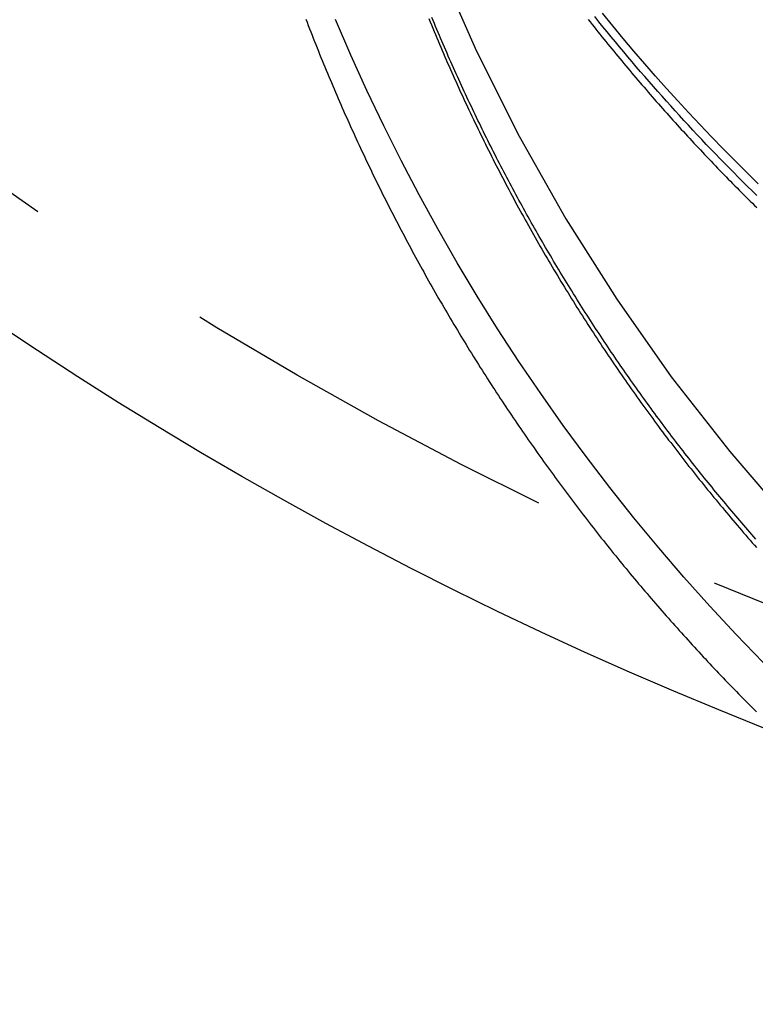
# Model space of a CAD drawing. Extents: x -280 to 343, y -301 to 385.
# Drawn here: x 214 to 224, y 170 to 183 of the extents above; entities that cross this region are included whole.
import ezdxf

# ---------------------------------------------------------------- set-up
doc = ezdxf.new("R2010")
doc.units = 0
doc.header["$LTSCALE"] = 20
doc.linetypes.add('VERDECKT', pattern=[0.375, 0.25, -0.125])
doc.layers.get('0').update_dxf_attribs({"linetype": 'CONTINUOUS'})
doc.layers.add('STEMPEL', color=3, linetype='CONTINUOUS')

# ---------------------------------------------------------------- blocks, each defined once
blk = doc.blocks.new('A$C1E6D7857')
at = {"color": 1}
for points in [[(-19.0091, 180.787, 0), (-19.0697, 180.847, 0), (-19.1302, 180.906, 0), (-19.1904, 180.966, 0), (-19.2504, 181.026, 0), (-19.3102, 181.086, 0), (-19.3698, 181.146, 0), (-19.4291, 181.207, 0), (-19.4882, 181.267, 0), (-19.5471, 181.328, 0), (-19.6058, 181.389, 0), (-19.6642, 181.45, 0), (-19.7224, 181.512, 0), (-19.7804, 181.573, 0), (-19.8382, 181.635, 0), (-19.8958, 181.697, 0), (-19.9531, 181.759, 0), (-20.0103, 181.821, 0), (-20.0672, 181.883, 0), (-20.1238, 181.946, 0), (-20.1803, 182.009, 0), (-20.2365, 182.072, 0), (-20.2926, 182.135, 0), (-20.3484, 182.198, 0), (-20.4039, 182.261, 0), (-20.4593, 182.325, 0), (-20.5144, 182.389, 0), (-20.5693, 182.453, 0), (-20.624, 182.517, 0), (-20.6784, 182.581, 0), (-20.7326, 182.646, 0), (-20.7866, 182.71, 0), (-20.8404, 182.775, 0), (-20.894, 182.84, 0), (-20.9473, 182.905, 0), (-21.0004, 182.971, 0), (-21.0532, 183.036, 0), (-21.1059, 183.102, 0)], [(-21.1919, 183.064, 0), (-21.1668, 183.032, 0), (-21.1416, 183, 0), (-21.1163, 182.969, 0), (-21.091, 182.937, 0), (-21.0657, 182.905, 0), (-21.0403, 182.873, 0), (-21.0148, 182.842, 0), (-20.9893, 182.81, 0), (-20.9638, 182.778, 0), (-20.9382, 182.747, 0), (-20.9126, 182.715, 0), (-20.8869, 182.684, 0), (-20.8612, 182.653, 0), (-20.8354, 182.621, 0), (-20.8096, 182.59, 0), (-20.7837, 182.559, 0), (-20.7578, 182.528, 0), (-20.7319, 182.496, 0), (-20.7059, 182.465, 0), (-20.6798, 182.434, 0), (-20.6538, 182.403, 0), (-20.6276, 182.372, 0), (-20.6015, 182.341, 0), (-20.5752, 182.311, 0), (-20.549, 182.28, 0), (-20.5227, 182.249, 0), (-20.4963, 182.218, 0), (-20.4699, 182.188, 0), (-20.4435, 182.157, 0), (-20.417, 182.126, 0), (-20.3904, 182.096, 0), (-20.3639, 182.065, 0), (-20.3373, 182.035, 0), (-20.3106, 182.004, 0), (-20.2839, 181.974, 0), (-20.2572, 181.944, 0), (-20.2304, 181.914, 0), (-20.2035, 181.883, 0), (-20.1767, 181.853, 0), (-20.1497, 181.823, 0), (-20.1228, 181.793, 0), (-20.0958, 181.763, 0), (-20.0687, 181.733, 0), (-20.0417, 181.703, 0), (-20.0145, 181.673, 0), (-19.9874, 181.644, 0), (-19.9602, 181.614, 0), (-19.9329, 181.584, 0), (-19.9056, 181.554, 0), (-19.8783, 181.525, 0), (-19.8509, 181.495, 0), (-19.8235, 181.466, 0), (-19.7961, 181.436, 0), (-19.7686, 181.407, 0), (-19.741, 181.378, 0), (-19.7135, 181.348, 0), (-19.6859, 181.319, 0), (-19.6582, 181.29, 0), (-19.6305, 181.261, 0), (-19.6028, 181.231, 0), (-19.575, 181.202, 0), (-19.5472, 181.173, 0), (-19.5193, 181.144, 0), (-19.4915, 181.116, 0), (-19.4635, 181.087, 0), (-19.4356, 181.058, 0), (-19.4076, 181.029, 0), (-19.3795, 181, 0), (-19.3514, 180.972, 0), (-19.3233, 180.943, 0), (-19.2952, 180.915, 0), (-19.267, 180.886, 0), (-19.2387, 180.858, 0), (-19.2105, 180.829, 0), (-19.1822, 180.801, 0), (-19.1538, 180.773, 0), (-19.1254, 180.744, 0), (-19.097, 180.716, 0), (-19.0686, 180.688, 0), (-19.0401, 180.66, 0), (-19.0115, 180.632, 0)], [(-24.8435, 183.069, 0), (-24.8277, 183.028, 0), (-24.8117, 182.986, 0), (-24.7957, 182.945, 0), (-24.7796, 182.904, 0), (-24.7635, 182.862, 0), (-24.7473, 182.821, 0), (-24.731, 182.78, 0), (-24.7146, 182.739, 0), (-24.6982, 182.698, 0), (-24.6817, 182.656, 0), (-24.6652, 182.615, 0), (-24.6485, 182.574, 0), (-24.6318, 182.533, 0), (-24.6151, 182.492, 0), (-24.5982, 182.452, 0), (-24.5813, 182.411, 0), (-24.5644, 182.37, 0), (-24.5473, 182.329, 0), (-24.5302, 182.288, 0), (-24.5131, 182.248, 0), (-24.4958, 182.207, 0), (-24.4785, 182.166, 0), (-24.4611, 182.126, 0), (-24.4437, 182.085, 0), (-24.4262, 182.044, 0), (-24.4086, 182.004, 0), (-24.391, 181.964, 0), (-24.3733, 181.923, 0), (-24.3555, 181.883, 0), (-24.3376, 181.842, 0), (-24.3197, 181.802, 0), (-24.3017, 181.762, 0), (-24.2837, 181.722, 0), (-24.2656, 181.681, 0), (-24.2474, 181.641, 0), (-24.2291, 181.601, 0), (-24.2108, 181.561, 0), (-24.1924, 181.521, 0), (-24.174, 181.481, 0), (-24.1555, 181.441, 0), (-24.1369, 181.401, 0), (-24.1182, 181.361, 0), (-24.0995, 181.321, 0), (-24.0807, 181.282, 0), (-24.0619, 181.242, 0), (-24.043, 181.202, 0), (-24.024, 181.162, 0), (-24.005, 181.123, 0), (-23.9859, 181.083, 0), (-23.9667, 181.044, 0), (-23.9475, 181.004, 0), (-23.9282, 180.965, 0), (-23.9088, 180.925, 0), (-23.8894, 180.886, 0), (-23.8699, 180.847, 0), (-23.8503, 180.807, 0), (-23.8307, 180.768, 0), (-23.811, 180.729, 0), (-23.7912, 180.69, 0), (-23.7714, 180.65, 0), (-23.7515, 180.611, 0), (-23.7316, 180.572, 0), (-23.7116, 180.533, 0), (-23.6915, 180.494, 0), (-23.6714, 180.455, 0), (-23.6512, 180.416, 0), (-23.631, 180.378, 0), (-23.6106, 180.339, 0), (-23.5903, 180.3, 0), (-23.5698, 180.261, 0), (-23.5493, 180.223, 0), (-23.5287, 180.184, 0), (-23.5081, 180.145, 0), (-23.4874, 180.107, 0), (-23.4666, 180.068, 0), (-23.4458, 180.03, 0), (-23.425, 179.992, 0), (-23.404, 179.953, 0), (-23.383, 179.915, 0), (-23.362, 179.877, 0), (-23.3408, 179.838, 0), (-23.3196, 179.8, 0), (-23.2984, 179.762, 0), (-23.2771, 179.724, 0), (-23.2557, 179.686, 0), (-23.2343, 179.648, 0), (-23.2128, 179.61, 0), (-23.1913, 179.572, 0), (-23.1697, 179.534, 0), (-23.148, 179.496, 0), (-23.1263, 179.459, 0), (-23.1045, 179.421, 0), (-23.0826, 179.383, 0), (-23.0607, 179.345, 0), (-23.0388, 179.308, 0), (-23.0167, 179.27, 0), (-22.9947, 179.233, 0), (-22.9725, 179.195, 0), (-22.9503, 179.158, 0), (-22.9281, 179.121, 0), (-22.9057, 179.083, 0), (-22.8834, 179.046, 0), (-22.8609, 179.009, 0), (-22.8384, 178.972, 0), (-22.8159, 178.934, 0), (-22.7933, 178.897, 0), (-22.7706, 178.86, 0), (-22.7479, 178.823, 0), (-22.7251, 178.786, 0), (-22.7023, 178.75, 0), (-22.6794, 178.713, 0), (-22.6564, 178.676, 0), (-22.6334, 178.639, 0), (-22.6103, 178.602, 0), (-22.5872, 178.566, 0), (-22.564, 178.529, 0), (-22.5408, 178.493, 0), (-22.5175, 178.456, 0), (-22.4941, 178.42, 0), (-22.4707, 178.383, 0), (-22.4473, 178.347, 0), (-22.4238, 178.311, 0), (-22.4002, 178.274, 0), (-22.3766, 178.238, 0), (-22.3529, 178.202, 0), (-22.3291, 178.166, 0), (-22.3053, 178.13, 0), (-22.2815, 178.094, 0), (-22.2576, 178.058, 0), (-22.2336, 178.022, 0), (-22.2096, 177.986, 0), (-22.1855, 177.95, 0), (-22.1614, 177.915, 0), (-22.1372, 177.879, 0), (-22.113, 177.843, 0), (-22.0887, 177.808, 0), (-22.0644, 177.772, 0), (-22.04, 177.737, 0), (-22.0155, 177.701, 0), (-21.991, 177.666, 0), (-21.9665, 177.63, 0), (-21.9419, 177.595, 0), (-21.9172, 177.56, 0), (-21.8925, 177.525, 0), (-21.8677, 177.49, 0), (-21.8429, 177.455, 0), (-21.8181, 177.419, 0), (-21.7931, 177.385, 0), (-21.7682, 177.35, 0), (-21.7431, 177.315, 0), (-21.7181, 177.28, 0), (-21.6929, 177.245, 0), (-21.6678, 177.21, 0), (-21.6425, 177.176, 0), (-21.6173, 177.141, 0), (-21.5919, 177.107, 0), (-21.5665, 177.072, 0), (-21.5411, 177.038, 0), (-21.5156, 177.003, 0), (-21.4901, 176.969, 0), (-21.4645, 176.935, 0), (-21.4389, 176.9, 0), (-21.4132, 176.866, 0), (-21.3875, 176.832, 0), (-21.3617, 176.798, 0), (-21.3359, 176.764, 0), (-21.31, 176.73, 0), (-21.2841, 176.696, 0), (-21.2582, 176.662, 0), (-21.2321, 176.629, 0), (-21.2061, 176.595, 0), (-21.18, 176.561, 0), (-21.1538, 176.527, 0), (-21.1276, 176.494, 0), (-21.1014, 176.46, 0), (-21.0751, 176.427, 0), (-21.0487, 176.393, 0), (-21.0223, 176.36, 0), (-20.9959, 176.327, 0), (-20.9694, 176.294, 0), (-20.9429, 176.26, 0), (-20.9163, 176.227, 0), (-20.8897, 176.194, 0), (-20.863, 176.161, 0), (-20.8363, 176.128, 0), (-20.8096, 176.095, 0), (-20.7828, 176.062, 0), (-20.7559, 176.03, 0), (-20.729, 175.997, 0), (-20.7021, 175.964, 0), (-20.6751, 175.932, 0), (-20.6481, 175.899, 0), (-20.621, 175.867, 0), (-20.5939, 175.834, 0), (-20.5668, 175.802, 0), (-20.5396, 175.769, 0), (-20.5124, 175.737, 0), (-20.4851, 175.705, 0), (-20.4578, 175.673, 0), (-20.4304, 175.641, 0), (-20.403, 175.608, 0), (-20.3755, 175.576, 0), (-20.3481, 175.545, 0), (-20.3205, 175.513, 0), (-20.293, 175.481, 0), (-20.2653, 175.449, 0), (-20.2377, 175.417, 0), (-20.21, 175.386, 0), (-20.1823, 175.354, 0), (-20.1545, 175.323, 0), (-20.1267, 175.291, 0), (-20.0988, 175.26, 0), (-20.0709, 175.228, 0), (-20.043, 175.197, 0), (-20.015, 175.166, 0), (-19.987, 175.135, 0), (-19.9589, 175.104, 0), (-19.9309, 175.073, 0), (-19.9027, 175.042, 0), (-19.8746, 175.011, 0), (-19.8464, 174.98, 0), (-19.8181, 174.949, 0), (-19.7899, 174.918, 0), (-19.7615, 174.887, 0), (-19.7332, 174.857, 0), (-19.7048, 174.826, 0), (-19.6764, 174.796, 0), (-19.6479, 174.765, 0), (-19.6194, 174.735, 0), (-19.5909, 174.705, 0), (-19.5623, 174.674, 0), (-19.5337, 174.644, 0), (-19.5051, 174.614, 0), (-19.4764, 174.584, 0), (-19.4477, 174.554, 0), (-19.419, 174.524, 0), (-19.3902, 174.494, 0), (-19.3614, 174.464, 0), (-19.3326, 174.434, 0), (-19.3037, 174.405, 0), (-19.2748, 174.375, 0), (-19.2458, 174.345, 0), (-19.2169, 174.316, 0), (-19.1879, 174.286, 0), (-19.1588, 174.257, 0), (-19.1298, 174.228, 0), (-19.1007, 174.198, 0), (-19.0715, 174.169, 0), (-19.0424, 174.14, 0), (-19.0132, 174.111, 0)], [(-19.0233, 176.347, 0), (-19.0495, 176.377, 0), (-19.0756, 176.407, 0), (-19.1017, 176.437, 0), (-19.1278, 176.467, 0), (-19.1538, 176.497, 0), (-19.1798, 176.527, 0), (-19.2058, 176.557, 0), (-19.2317, 176.587, 0), (-19.2576, 176.617, 0), (-19.2834, 176.648, 0), (-19.3092, 176.678, 0), (-19.335, 176.708, 0), (-19.3607, 176.739, 0), (-19.3864, 176.769, 0), (-19.412, 176.8, 0), (-19.4376, 176.831, 0), (-19.4631, 176.861, 0), (-19.4887, 176.892, 0), (-19.5141, 176.923, 0), (-19.5396, 176.954, 0), (-19.565, 176.985, 0), (-19.5903, 177.016, 0), (-19.6156, 177.047, 0), (-19.6409, 177.078, 0), (-19.6661, 177.109, 0), (-19.6913, 177.14, 0), (-19.7164, 177.171, 0), (-19.7415, 177.203, 0), (-19.7666, 177.234, 0), (-19.7916, 177.265, 0), (-19.8166, 177.297, 0), (-19.8415, 177.328, 0), (-19.8664, 177.36, 0), (-19.8912, 177.391, 0), (-19.916, 177.423, 0), (-19.9408, 177.455, 0), (-19.9655, 177.487, 0), (-19.9901, 177.518, 0), (-20.0147, 177.55, 0), (-20.0393, 177.582, 0), (-20.0638, 177.614, 0), (-20.0883, 177.646, 0), (-20.1128, 177.678, 0), (-20.1372, 177.71, 0), (-20.1615, 177.743, 0), (-20.1858, 177.775, 0), (-20.2101, 177.807, 0), (-20.2343, 177.839, 0), (-20.2584, 177.872, 0), (-20.2826, 177.904, 0), (-20.3066, 177.937, 0), (-20.3307, 177.969, 0), (-20.3546, 178.002, 0), (-20.3786, 178.035, 0), (-20.4025, 178.067, 0), (-20.4263, 178.1, 0), (-20.4501, 178.133, 0), (-20.4738, 178.166, 0), (-20.4975, 178.198, 0), (-20.5212, 178.231, 0), (-20.5448, 178.264, 0), (-20.5683, 178.297, 0), (-20.5918, 178.331, 0), (-20.6153, 178.364, 0), (-20.6387, 178.397, 0), (-20.662, 178.43, 0), (-20.6853, 178.463, 0), (-20.7086, 178.497, 0), (-20.7318, 178.53, 0), (-20.7549, 178.564, 0), (-20.7781, 178.597, 0), (-20.8011, 178.631, 0), (-20.8241, 178.664, 0), (-20.8471, 178.698, 0), (-20.87, 178.732, 0), (-20.8928, 178.765, 0), (-20.9156, 178.799, 0), (-20.9384, 178.833, 0), (-20.9611, 178.867, 0), (-20.9837, 178.901, 0), (-21.0063, 178.935, 0), (-21.0289, 178.969, 0), (-21.0514, 179.003, 0), (-21.0738, 179.037, 0), (-21.0962, 179.071, 0), (-21.1185, 179.105, 0), (-21.1408, 179.139, 0), (-21.163, 179.174, 0), (-21.1852, 179.208, 0), (-21.2073, 179.243, 0), (-21.2294, 179.277, 0), (-21.2514, 179.311, 0), (-21.2734, 179.346, 0), (-21.2953, 179.381, 0), (-21.3172, 179.415, 0), (-21.339, 179.45, 0), (-21.3607, 179.485, 0), (-21.3824, 179.519, 0), (-21.4041, 179.554, 0), (-21.4257, 179.589, 0), (-21.4472, 179.624, 0), (-21.4687, 179.659, 0), (-21.4901, 179.694, 0), (-21.5115, 179.729, 0), (-21.5328, 179.764, 0), (-21.5541, 179.799, 0), (-21.5753, 179.834, 0), (-21.5964, 179.87, 0), (-21.6175, 179.905, 0), (-21.6386, 179.94, 0), (-21.6596, 179.976, 0), (-21.6805, 180.011, 0), (-21.7014, 180.046, 0), (-21.7222, 180.082, 0), (-21.743, 180.117, 0), (-21.7637, 180.153, 0), (-21.7844, 180.189, 0), (-21.805, 180.224, 0), (-21.8255, 180.26, 0), (-21.846, 180.296, 0), (-21.8664, 180.332, 0), (-21.8868, 180.367, 0), (-21.9071, 180.403, 0), (-21.9274, 180.439, 0), (-21.9476, 180.475, 0), (-21.9677, 180.511, 0), (-21.9878, 180.547, 0), (-22.0078, 180.583, 0), (-22.0278, 180.619, 0), (-22.0477, 180.656, 0), (-22.0676, 180.692, 0), (-22.0874, 180.728, 0), (-22.1071, 180.764, 0), (-22.1268, 180.801, 0), (-22.1464, 180.837, 0), (-22.166, 180.873, 0), (-22.1855, 180.91, 0), (-22.205, 180.946, 0), (-22.2244, 180.983, 0), (-22.2437, 181.02, 0), (-22.263, 181.056, 0), (-22.2822, 181.093, 0), (-22.3013, 181.13, 0), (-22.3204, 181.166, 0), (-22.3395, 181.203, 0), (-22.3585, 181.24, 0), (-22.3774, 181.277, 0), (-22.3962, 181.314, 0), (-22.415, 181.351, 0), (-22.4338, 181.388, 0), (-22.4525, 181.425, 0), (-22.4711, 181.462, 0), (-22.4896, 181.499, 0), (-22.5081, 181.536, 0), (-22.5266, 181.573, 0), (-22.5449, 181.61, 0), (-22.5632, 181.648, 0), (-22.5815, 181.685, 0), (-22.5997, 181.722, 0), (-22.6178, 181.76, 0), (-22.6359, 181.797, 0), (-22.6539, 181.834, 0), (-22.6719, 181.872, 0), (-22.6897, 181.909, 0), (-22.7076, 181.947, 0), (-22.7253, 181.985, 0), (-22.743, 182.022, 0), (-22.7607, 182.06, 0), (-22.7782, 182.098, 0), (-22.7957, 182.135, 0), (-22.8132, 182.173, 0), (-22.8306, 182.211, 0), (-22.8479, 182.249, 0), (-22.8652, 182.287, 0), (-22.8824, 182.325, 0), (-22.8995, 182.363, 0), (-22.9166, 182.401, 0), (-22.9336, 182.439, 0), (-22.9505, 182.477, 0), (-22.9674, 182.515, 0), (-22.9842, 182.553, 0), (-23.001, 182.591, 0), (-23.0176, 182.629, 0), (-23.0343, 182.668, 0), (-23.0508, 182.706, 0), (-23.0673, 182.744, 0), (-23.0837, 182.782, 0), (-23.1001, 182.821, 0), (-23.1164, 182.859, 0), (-23.1327, 182.898, 0), (-23.1488, 182.936, 0), (-23.1649, 182.975, 0), (-23.181, 183.013, 0), (-23.197, 183.052, 0), (-23.2129, 183.091, 0)], [(-19.0233, 176.347, 0), (-19.0495, 176.377, 0), (-19.0756, 176.407, 0), (-19.1017, 176.437, 0), (-19.1278, 176.467, 0), (-19.1538, 176.497, 0), (-19.1798, 176.527, 0), (-19.2058, 176.557, 0), (-19.2317, 176.587, 0), (-19.2576, 176.617, 0), (-19.2834, 176.648, 0), (-19.3092, 176.678, 0), (-19.335, 176.708, 0), (-19.3607, 176.739, 0), (-19.3864, 176.769, 0), (-19.412, 176.8, 0), (-19.4376, 176.831, 0), (-19.4631, 176.861, 0), (-19.4887, 176.892, 0), (-19.5141, 176.923, 0), (-19.5396, 176.954, 0), (-19.565, 176.985, 0), (-19.5903, 177.016, 0), (-19.6156, 177.047, 0), (-19.6409, 177.078, 0), (-19.6661, 177.109, 0), (-19.6913, 177.14, 0), (-19.7164, 177.171, 0), (-19.7415, 177.203, 0), (-19.7666, 177.234, 0), (-19.7916, 177.265, 0), (-19.8166, 177.297, 0), (-19.8415, 177.328, 0), (-19.8664, 177.36, 0), (-19.8912, 177.391, 0), (-19.916, 177.423, 0), (-19.9408, 177.455, 0), (-19.9655, 177.487, 0), (-19.9901, 177.518, 0), (-20.0147, 177.55, 0), (-20.0393, 177.582, 0), (-20.0638, 177.614, 0), (-20.0883, 177.646, 0), (-20.1128, 177.678, 0), (-20.1372, 177.71, 0), (-20.1615, 177.743, 0), (-20.1858, 177.775, 0), (-20.2101, 177.807, 0), (-20.2343, 177.839, 0), (-20.2584, 177.872, 0), (-20.2826, 177.904, 0), (-20.3066, 177.937, 0), (-20.3307, 177.969, 0), (-20.3546, 178.002, 0), (-20.3786, 178.035, 0), (-20.4025, 178.067, 0), (-20.4263, 178.1, 0), (-20.4501, 178.133, 0), (-20.4738, 178.166, 0), (-20.4975, 178.198, 0), (-20.5212, 178.231, 0), (-20.5448, 178.264, 0), (-20.5683, 178.297, 0), (-20.5918, 178.331, 0), (-20.6153, 178.364, 0), (-20.6387, 178.397, 0), (-20.662, 178.43, 0), (-20.6853, 178.463, 0), (-20.7086, 178.497, 0), (-20.7318, 178.53, 0), (-20.7549, 178.564, 0), (-20.7781, 178.597, 0), (-20.8011, 178.631, 0), (-20.8241, 178.664, 0), (-20.8471, 178.698, 0), (-20.87, 178.732, 0), (-20.8928, 178.765, 0), (-20.9156, 178.799, 0), (-20.9384, 178.833, 0), (-20.9611, 178.867, 0), (-20.9837, 178.901, 0), (-21.0063, 178.935, 0), (-21.0289, 178.969, 0), (-21.0514, 179.003, 0), (-21.0738, 179.037, 0), (-21.0962, 179.071, 0), (-21.1185, 179.105, 0), (-21.1408, 179.139, 0), (-21.163, 179.174, 0), (-21.1852, 179.208, 0), (-21.2073, 179.243, 0), (-21.2294, 179.277, 0), (-21.2514, 179.311, 0), (-21.2734, 179.346, 0), (-21.2953, 179.381, 0), (-21.3172, 179.415, 0), (-21.339, 179.45, 0), (-21.3607, 179.485, 0), (-21.3824, 179.519, 0), (-21.4041, 179.554, 0), (-21.4257, 179.589, 0), (-21.4472, 179.624, 0), (-21.4687, 179.659, 0), (-21.4901, 179.694, 0), (-21.5115, 179.729, 0), (-21.5328, 179.764, 0), (-21.5541, 179.799, 0), (-21.5753, 179.834, 0), (-21.5964, 179.87, 0), (-21.6175, 179.905, 0), (-21.6386, 179.94, 0), (-21.6596, 179.976, 0), (-21.6805, 180.011, 0), (-21.7014, 180.046, 0), (-21.7222, 180.082, 0), (-21.743, 180.117, 0), (-21.7637, 180.153, 0), (-21.7844, 180.189, 0), (-21.805, 180.224, 0), (-21.8255, 180.26, 0), (-21.846, 180.296, 0), (-21.8664, 180.332, 0), (-21.8868, 180.367, 0), (-21.9071, 180.403, 0), (-21.9274, 180.439, 0), (-21.9476, 180.475, 0), (-21.9677, 180.511, 0), (-21.9878, 180.547, 0), (-22.0078, 180.583, 0), (-22.0278, 180.619, 0), (-22.0477, 180.656, 0), (-22.0676, 180.692, 0), (-22.0874, 180.728, 0), (-22.1071, 180.764, 0), (-22.1268, 180.801, 0), (-22.1464, 180.837, 0), (-22.166, 180.873, 0), (-22.1855, 180.91, 0), (-22.205, 180.946, 0), (-22.2244, 180.983, 0), (-22.2437, 181.02, 0), (-22.263, 181.056, 0), (-22.2822, 181.093, 0), (-22.3013, 181.13, 0), (-22.3204, 181.166, 0), (-22.3395, 181.203, 0), (-22.3585, 181.24, 0), (-22.3774, 181.277, 0), (-22.3962, 181.314, 0), (-22.415, 181.351, 0), (-22.4338, 181.388, 0), (-22.4525, 181.425, 0), (-22.4711, 181.462, 0), (-22.4896, 181.499, 0), (-22.5081, 181.536, 0), (-22.5266, 181.573, 0), (-22.5449, 181.61, 0), (-22.5632, 181.648, 0), (-22.5815, 181.685, 0), (-22.5997, 181.722, 0), (-22.6178, 181.76, 0), (-22.6359, 181.797, 0), (-22.6539, 181.834, 0), (-22.6719, 181.872, 0), (-22.6897, 181.909, 0), (-22.7076, 181.947, 0), (-22.7253, 181.985, 0), (-22.743, 182.022, 0), (-22.7607, 182.06, 0), (-22.7782, 182.098, 0), (-22.7957, 182.135, 0), (-22.8132, 182.173, 0), (-22.8306, 182.211, 0), (-22.8479, 182.249, 0), (-22.8652, 182.287, 0), (-22.8824, 182.325, 0), (-22.8995, 182.363, 0), (-22.9166, 182.401, 0), (-22.9336, 182.439, 0), (-22.9505, 182.477, 0), (-22.9674, 182.515, 0), (-22.9842, 182.553, 0), (-23.001, 182.591, 0), (-23.0176, 182.629, 0), (-23.0343, 182.668, 0), (-23.0508, 182.706, 0), (-23.0673, 182.744, 0), (-23.0837, 182.782, 0), (-23.1001, 182.821, 0), (-23.1164, 182.859, 0), (-23.1327, 182.898, 0), (-23.1488, 182.936, 0), (-23.1649, 182.975, 0), (-23.181, 183.013, 0), (-23.197, 183.052, 0), (-23.2129, 183.091, 0)], [(-23.2521, 183.076, 0), (-23.2352, 183.035, 0), (-23.2183, 182.993, 0), (-23.2013, 182.952, 0), (-23.1842, 182.911, 0), (-23.1671, 182.87, 0), (-23.1499, 182.829, 0), (-23.1326, 182.787, 0), (-23.1152, 182.746, 0), (-23.0978, 182.705, 0), (-23.0803, 182.664, 0), (-23.0627, 182.623, 0), (-23.045, 182.583, 0), (-23.0273, 182.542, 0), (-23.0095, 182.501, 0), (-22.9916, 182.46, 0), (-22.9736, 182.419, 0), (-22.9556, 182.379, 0), (-22.9375, 182.338, 0), (-22.9194, 182.297, 0), (-22.9011, 182.257, 0), (-22.8828, 182.216, 0), (-22.8644, 182.176, 0), (-22.846, 182.135, 0), (-22.8274, 182.095, 0), (-22.8088, 182.055, 0), (-22.7902, 182.014, 0), (-22.7714, 181.974, 0), (-22.7526, 181.934, 0), (-22.7337, 181.894, 0), (-22.7147, 181.853, 0), (-22.6957, 181.813, 0), (-22.6766, 181.773, 0), (-22.6574, 181.733, 0), (-22.6382, 181.693, 0), (-22.6189, 181.653, 0), (-22.5995, 181.613, 0), (-22.5801, 181.574, 0), (-22.5605, 181.534, 0), (-22.5409, 181.494, 0), (-22.5213, 181.454, 0), (-22.5016, 181.415, 0), (-22.4818, 181.375, 0), (-22.4619, 181.335, 0), (-22.4419, 181.296, 0), (-22.4219, 181.256, 0), (-22.4019, 181.217, 0), (-22.3817, 181.178, 0), (-22.3615, 181.138, 0), (-22.3412, 181.099, 0), (-22.3209, 181.06, 0), (-22.3005, 181.02, 0), (-22.28, 180.981, 0), (-22.2594, 180.942, 0), (-22.2388, 180.903, 0), (-22.2181, 180.864, 0), (-22.1974, 180.825, 0), (-22.1765, 180.786, 0), (-22.1557, 180.747, 0), (-22.1347, 180.708, 0), (-22.1137, 180.669, 0), (-22.0926, 180.631, 0), (-22.0714, 180.592, 0), (-22.0502, 180.553, 0), (-22.0289, 180.515, 0), (-22.0076, 180.476, 0), (-21.9862, 180.438, 0), (-21.9647, 180.399, 0), (-21.9431, 180.361, 0), (-21.9215, 180.322, 0), (-21.8998, 180.284, 0), (-21.8781, 180.246, 0), (-21.8563, 180.208, 0), (-21.8344, 180.169, 0), (-21.8125, 180.131, 0), (-21.7905, 180.093, 0), (-21.7684, 180.055, 0), (-21.7463, 180.017, 0), (-21.7241, 179.979, 0), (-21.7018, 179.941, 0), (-21.6795, 179.904, 0), (-21.6571, 179.866, 0), (-21.6346, 179.828, 0), (-21.6121, 179.79, 0), (-21.5895, 179.753, 0), (-21.5669, 179.715, 0), (-21.5442, 179.678, 0), (-21.5214, 179.64, 0), (-21.4986, 179.603, 0), (-21.4757, 179.565, 0), (-21.4528, 179.528, 0), (-21.4297, 179.491, 0), (-21.4067, 179.454, 0), (-21.3835, 179.416, 0), (-21.3603, 179.379, 0), (-21.3371, 179.342, 0), (-21.3137, 179.305, 0), (-21.2904, 179.268, 0), (-21.2669, 179.231, 0), (-21.2434, 179.195, 0), (-21.2198, 179.158, 0), (-21.1962, 179.121, 0), (-21.1725, 179.084, 0), (-21.1488, 179.048, 0), (-21.125, 179.011, 0), (-21.1011, 178.975, 0), (-21.0772, 178.938, 0), (-21.0532, 178.902, 0), (-21.0291, 178.865, 0), (-21.005, 178.829, 0), (-20.9808, 178.793, 0), (-20.9566, 178.756, 0), (-20.9323, 178.72, 0), (-20.908, 178.684, 0), (-20.8836, 178.648, 0), (-20.8591, 178.612, 0), (-20.8346, 178.576, 0), (-20.81, 178.54, 0), (-20.7854, 178.505, 0), (-20.7607, 178.469, 0), (-20.7359, 178.433, 0), (-20.7111, 178.397, 0), (-20.6862, 178.362, 0), (-20.6613, 178.326, 0), (-20.6363, 178.291, 0), (-20.6113, 178.255, 0), (-20.5862, 178.22, 0), (-20.5611, 178.185, 0), (-20.5358, 178.149, 0), (-20.5106, 178.114, 0), (-20.4853, 178.079, 0), (-20.4599, 178.044, 0), (-20.4345, 178.009, 0), (-20.409, 177.974, 0), (-20.3834, 177.939, 0), (-20.3578, 177.904, 0), (-20.3322, 177.869, 0), (-20.3065, 177.835, 0), (-20.2807, 177.8, 0), (-20.2549, 177.765, 0), (-20.2291, 177.731, 0), (-20.2032, 177.696, 0), (-20.1772, 177.662, 0), (-20.1512, 177.627, 0), (-20.1251, 177.593, 0), (-20.099, 177.559, 0), (-20.0728, 177.524, 0), (-20.0466, 177.49, 0), (-20.0203, 177.456, 0), (-19.9939, 177.422, 0), (-19.9676, 177.388, 0), (-19.9411, 177.354, 0), (-19.9146, 177.32, 0), (-19.8881, 177.286, 0), (-19.8615, 177.253, 0), (-19.8349, 177.219, 0), (-19.8082, 177.185, 0), (-19.7814, 177.152, 0), (-19.7547, 177.118, 0), (-19.7278, 177.085, 0), (-19.7009, 177.051, 0), (-19.674, 177.018, 0), (-19.647, 176.985, 0), (-19.62, 176.952, 0), (-19.5929, 176.918, 0), (-19.5658, 176.885, 0), (-19.5386, 176.852, 0), (-19.5114, 176.819, 0), (-19.4841, 176.786, 0), (-19.4568, 176.754, 0), (-19.4294, 176.721, 0), (-19.402, 176.688, 0), (-19.3745, 176.655, 0), (-19.347, 176.623, 0), (-19.3195, 176.59, 0), (-19.2919, 176.558, 0), (-19.2642, 176.525, 0), (-19.2365, 176.493, 0), (-19.2088, 176.461, 0), (-19.181, 176.429, 0), (-19.1532, 176.396, 0), (-19.1253, 176.364, 0), (-19.0974, 176.332, 0), (-19.0694, 176.3, 0), (-19.0414, 176.268, 0), (-19.0133, 176.236, 0)]]:
    blk.add_polyline3d(points, dxfattribs=at)
at = {"color": 1, "linetype": 'VERDECKT'}
for points in [[(-18.9283, 174.749, 0), (-19.2768, 175.111, 0), (-19.6184, 175.479, 0), (-19.9529, 175.853, 0), (-20.2803, 176.234, 0), (-20.6005, 176.621, 0), (-20.9133, 177.014, 0), (-21.2186, 177.413, 0), (-21.5163, 177.817, 0), (-21.8063, 178.227, 0), (-22.0885, 178.643, 0), (-22.3628, 179.064, 0), (-22.629, 179.489, 0), (-22.8872, 179.92, 0), (-23.1372, 180.356, 0), (-23.3789, 180.796, 0), (-23.6123, 181.241, 0), (-23.8372, 181.69, 0), (-24.0535, 182.144, 0), (-24.2613, 182.601, 0), (-24.4603, 183.062, 0)], [(-18.9283, 174.749, 0), (-19.2768, 175.111, 0), (-19.6184, 175.479, 0), (-19.9529, 175.853, 0), (-20.2803, 176.234, 0), (-20.6005, 176.621, 0), (-20.9133, 177.014, 0), (-21.2186, 177.413, 0), (-21.5163, 177.817, 0), (-21.8063, 178.227, 0), (-22.0885, 178.643, 0), (-22.3628, 179.064, 0), (-22.629, 179.489, 0), (-22.8872, 179.92, 0), (-23.1372, 180.356, 0), (-23.3789, 180.796, 0), (-23.6123, 181.241, 0), (-23.8372, 181.69, 0), (-24.0535, 182.144, 0), (-24.2613, 182.601, 0), (-24.4603, 183.062, 0)], [(-23.1334, 183.778, 0), (-22.6361, 182.655, 0), (-22.0844, 181.557, 0), (-21.4796, 180.488, 0), (-20.8231, 179.45, 0), (-20.1166, 178.445, 0), (-19.3616, 177.477, 0), (-18.5601, 176.546, 0)], [(-23.1334, 183.778, 0), (-22.6361, 182.655, 0), (-22.0844, 181.557, 0), (-21.4796, 180.488, 0), (-20.8231, 179.45, 0), (-20.1166, 178.445, 0), (-19.3616, 177.477, 0), (-18.5601, 176.546, 0)], [(-18.9917, 180.939, 0), (-19.1446, 181.089, 0), (-19.2962, 181.24, 0), (-19.4464, 181.393, 0), (-19.5953, 181.546, 0), (-19.7429, 181.701, 0), (-19.8891, 181.857, 0), (-20.034, 182.014, 0), (-20.1775, 182.173, 0), (-20.3196, 182.332, 0), (-20.4603, 182.493, 0), (-20.5996, 182.655, 0), (-20.7374, 182.817, 0), (-20.8739, 182.981, 0), (-21.0089, 183.146, 0)]]:
    blk.add_polyline3d(points, dxfattribs=at)
at = {"color": 3, "linetype": 'CONTINUOUS', "extrusion": (0, -2e-16, -1)}
blk.add_arc((0.036367, 221.831455), 51.5, 180, 360, dxfattribs=at)
at = {"color": 1, "linetype": 'VERDECKT', "extrusion": (0, -2e-16, -1)}
blk.add_arc((0.061144, 221.806703), 49.975229, 270.0283781, 0.0283781, dxfattribs=at)

msp = doc.modelspace()

# ---------------------------------------------------------------- block references
at = {"layer": 'STEMPEL'}
msp.add_blockref('A$C1E6D7857', (242.581, 0), dxfattribs=at)

doc.saveas('drawing.dxf')
